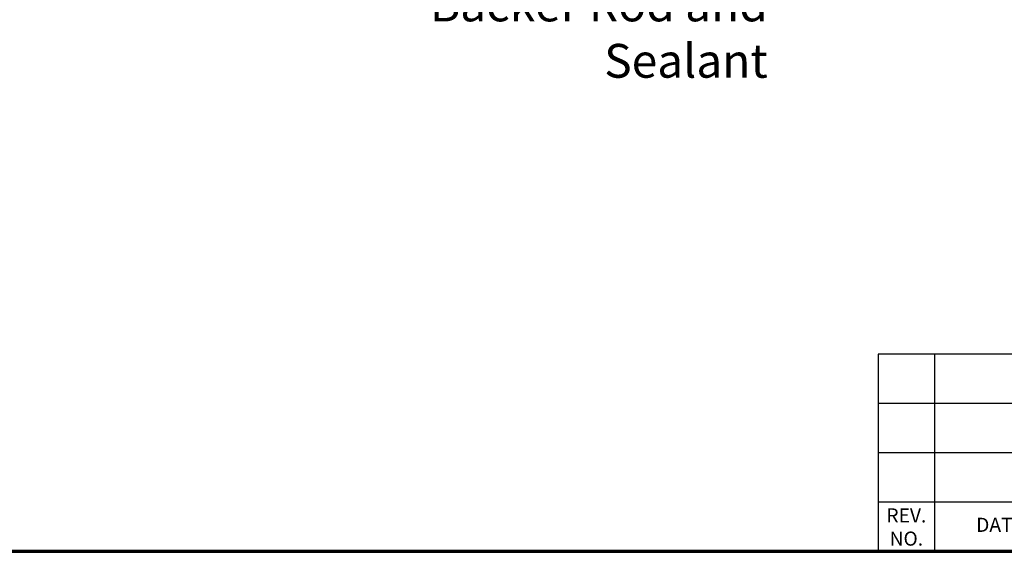
# Model space of a CAD drawing. Units: inches. Extents: x 0.6 to 33.4, y 0.6 to 21.4.
# Drawn here: x 15.4 to 22.4, y 0.6 to 4.4 of the extents above; entities that cross this region are included whole.
import ezdxf

# ---------------------------------------------------------------- set-up
doc = ezdxf.new("R2010")
doc.units = ezdxf.units.IN
doc.header["$LTSCALE"] = 2
doc.header["$MEASUREMENT"] = 0
doc.layers.get('0').update_dxf_attribs({"lineweight": 13})
for name, color, linetype, lineweight in [('Border (ANSI)', 7, 'Continuous', 70), ('Sketch Geometry (ANSI)', 7, 'Continuous', 25), ('Symbol (ANSI)', 7, 'Continuous', 25)]:
    doc.layers.add(name, color=color, linetype=linetype, lineweight=lineweight)
doc.styles.add('Note Text (ANSI)', font='tahoma.ttf')
doc.styles.add('Title Block Info', font='tahoma.ttf')
doc.styles.add('Title Block Labels', font='tahoma.ttf')

# ---------------------------------------------------------------- blocks, each defined once
blk = doc.blocks.new('Borders ATAS A Border')
at = {"layer": 'Border (ANSI)'}
blk.add_line((0.3, 0.3), (16.7, 0.3), dxfattribs=at)
blk = doc.blocks.new('Title Blocks ATAS A-B Title Block')
at = {"layer": 'Sketch Geometry (ANSI)'}
for p, q in [((1.9175, 3.4462), (1.9175, 2.7462)), ((4.9825, 3.4462), (1.9175, 3.4462)), ((2.1175, 3.4462), (2.1175, 2.7462)), ((1.9175, 3.2712), (4.9825, 3.2712)), ((1.9175, 3.0962), (4.9825, 3.0962)), ((1.9175, 2.9212), (4.9825, 2.9212)), ((1.9175, 2.7462), (4.9825, 2.7462))]:
    blk.add_line(p, q, dxfattribs=at)
at = {"layer": 'Symbol (ANSI)', "insert": (2.0175, 2.8259), "char_height": 0.05, "attachment_point": 5, "line_spacing_factor": 0.987884, "style": 'Title Block Labels'}
blk.add_mtext('REV.\\PNO.', dxfattribs=at)
at = {"layer": 'Symbol (ANSI)', "insert": (2.35, 2.8337), "char_height": 0.05, "attachment_point": 5, "style": 'Title Block Labels'}
blk.add_mtext('DATE', dxfattribs=at)
at = {"layer": 'Symbol (ANSI)', "style": 'Title Block Info'}
blk.add_attdef('CREATION_DATE_001', (7.3791, 3.1314), '', height=0.07, dxfattribs=at)

msp = doc.modelspace()

# ---------------------------------------------------------------- block references
at = {"xscale": 2, "yscale": 2, "zscale": 2}
for name, p in [('Borders ATAS A Border', (0, 0)), ('Title Blocks ATAS A-B Title Block', (17.684974, -4.892428))]:
    msp.add_blockref(name, p, dxfattribs=at)

# ---------------------------------------------------------------- texts
at = {"layer": 'Symbol (ANSI)', "insert": (20.736201, 4.600401), "char_height": 0.24, "width": 3.56946517, "attachment_point": 3, "style": 'Note Text (ANSI)'}
msp.add_mtext('{Backer Rod and Sealant }', dxfattribs=at)

doc.saveas('drawing.dxf')
